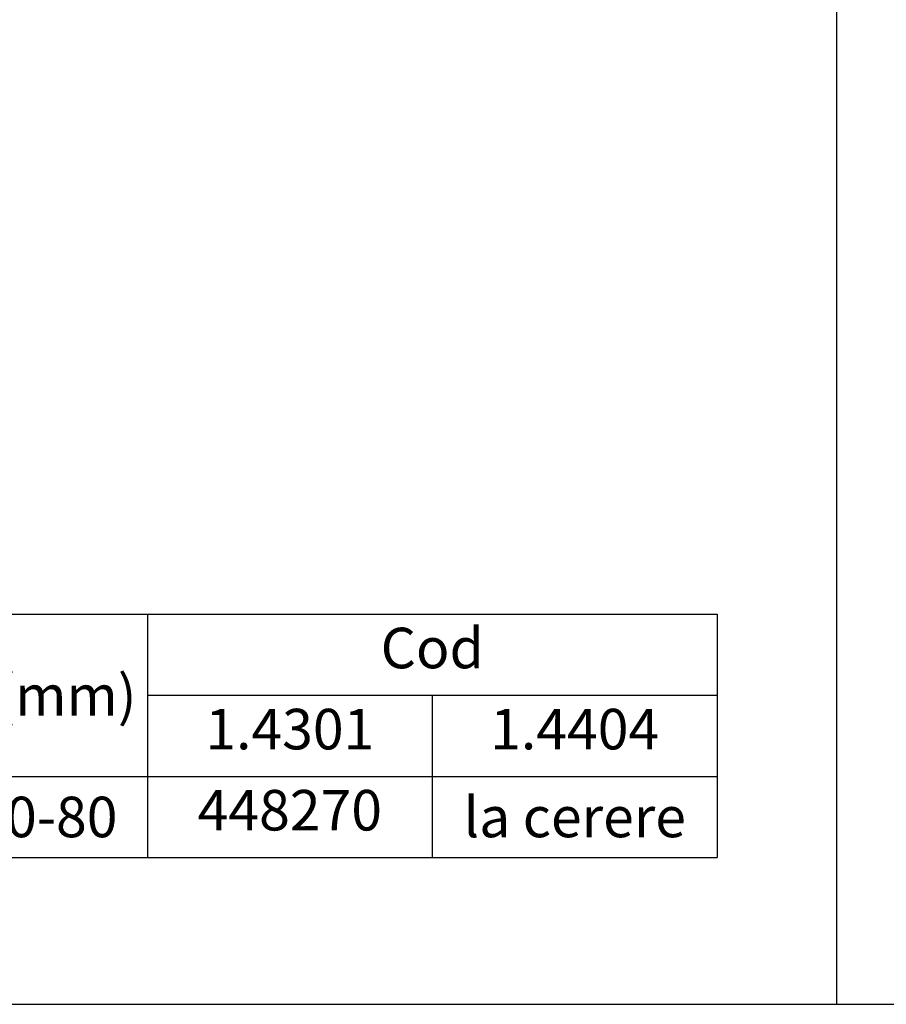
# Model space of a CAD drawing. Units: millimetres. Extents: x 224960 to 245956, y 4133 to 11696.
# Drawn here: x 227266 to 228036, y 5598 to 6474 of the extents above; entities that cross this region are included whole.
import ezdxf

# ---------------------------------------------------------------- set-up
doc = ezdxf.new("R2010")
doc.units = ezdxf.units.MM
doc.header["$LTSCALE"] = 2.5
doc.layers.add('SICHTBAR', color=5, linetype='Continuous', lineweight=25)
doc.styles.get("Standard").update_dxf_attribs({"font": 'arial.ttf'})

# ---------------------------------------------------------------- blocks, each defined once
blk = doc.blocks.new('*T640')
at = {"layer": 'SICHTBAR', "color": 0, "linetype": 'ByBlock', "lineweight": -2, "transparency": 16777216}
for p, q in [((0, 0), (865.81, 0)), ((0, 0), (0, -216.48)), ((179.62, 0), (179.62, -216.48)), ((359.24, 0), (359.24, -216.48)), ((865.81, 0), (865.81, -216.48)), ((359.24, -72.16), (865.81, -72.16)), ((612.52, -72.16), (612.52, -216.48)), ((0, -144.32), (865.81, -144.32)), ((0, -216.48), (865.81, -216.48))]:
    blk.add_line(p, q, dxfattribs=at)
at = {"layer": 'SICHTBAR', "color": 0, "transparency": 16777216}
for s, insert, char_height, width, attachment_point in [('C{\\fArial|b0|i0|c238|p34;od}', (612.52, -12.03), 36.0802, 482.5121, 2), ('L{\\fArial|b0|i0|c238|p34;(mm)}', (89.81, -72.16), 36.0802, 155.5663, 5), ('H{\\fArial|b0|i0|c238|p34;(mm)}', (269.43, -72.16), 36.0802, 155.5663, 5), ('1.4301', (485.88, -84.19), 36.08, 229.2293, 2), ('1.4{\\fArial|b0|i0|c238|p34;4}0{\\fArial|b0|i0|c238|p34;4}', (739.16, -84.19), 36.0802, 229.2294, 2), ('{\\fArial|b0|i0|c238|p34;448270}', (485.88, -156.35), 36.0802, 229.2293, 2), ('{\\fArial|b0|i0|c238|p34;2000}', (89.81, -180.4), 36.0802, 168.9293, 5), ('{\\fArial|b0|i0|c238|p34;60-80}', (269.43, -180.4), 36.0802, 168.9293, 5), ('{\\fArial|b0|i0|c238|p34;la cerere}', (739.16, -180.4), 36.0802, 229.2294, 5)]:
    blk.add_mtext(s, dxfattribs=dict(at, insert=insert, char_height=char_height, width=width, attachment_point=attachment_point))

msp = doc.modelspace()

# ---------------------------------------------------------------- linework, layer by layer
at = {"layer": 'SICHTBAR', "color": 0}
msp.add_line((227992.372, 5598.317), (227992.372, 6962.543), dxfattribs=at)
msp.add_lwpolyline([(224959.942, 5598.317), (231958.648, 5598.317)], dxfattribs=at)

# ---------------------------------------------------------------- block references
msp.add_blockref('*T640', (227020.077, 5945.407))

doc.saveas('drawing.dxf')
